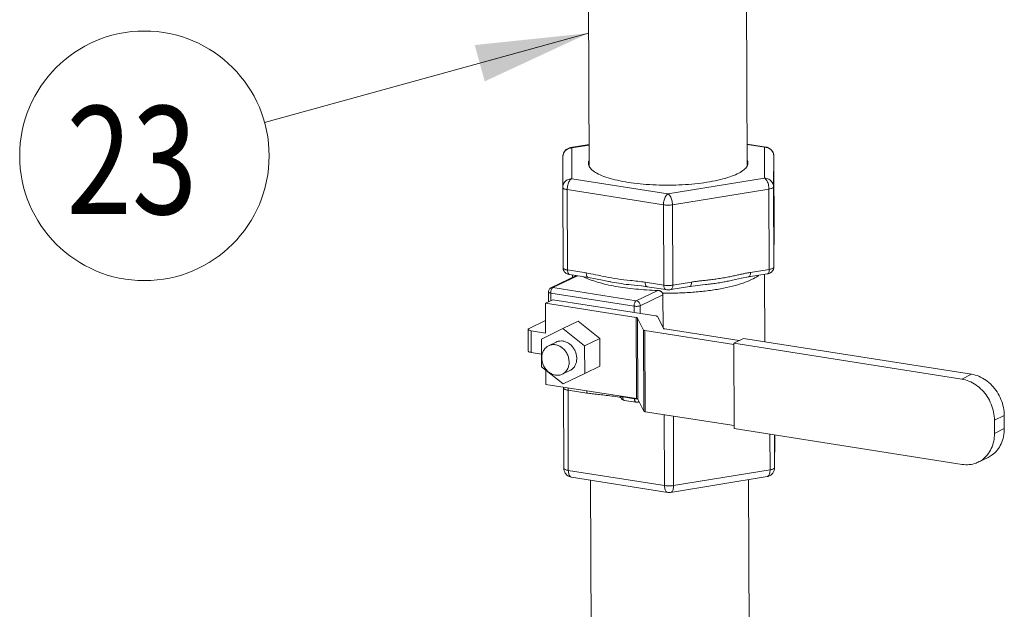
# Model space of a CAD drawing. Units: inches. Extents: x 32.6 to 40.5, y 9.7 to 20.2.
# Drawn here: x 34.7 to 35.4, y 18.8 to 19.2 of the extents above; entities that cross this region are included whole.
import ezdxf

# ---------------------------------------------------------------- set-up
doc = ezdxf.new("R2010")
doc.units = ezdxf.units.IN
doc.header["$LTSCALE"] = 2.42
doc.header["$MEASUREMENT"] = 0
doc.layers.get('0').update_dxf_attribs({"linetype": 'CONTINUOUS'})
doc.layers.add('03_AXES', color=7, linetype='CONTINUOUS')
doc.layers.add('08_ROUNDS', color=7, linetype='CONTINUOUS')
doc.styles.get("Standard").update_dxf_attribs({"font": 'romans.shx', "width": 0.8, "oblique": 15})

msp = doc.modelspace()

# ---------------------------------------------------------------- linework, layer by layer
at = {"color": 7, "linetype": 'Continuous', "lineweight": 0}
for p, q in [((35.11844, 19.20717), (34.87826, 19.14088)), ((35.09205, 19.00967), (35.08645, 19.00697)), ((35.08654, 18.98498), (35.08645, 19.00697)), ((35.0865, 18.99423), (35.07429, 18.98834)), ((35.11063, 18.99364), (35.09943, 18.98824)), ((35.12666, 18.98088), (35.11063, 18.99364)), ((35.07375, 18.97163), (35.07369, 18.98772)), ((35.07598, 18.97056), (35.07591, 18.98665)), ((35.07591, 18.98665), (35.08654, 18.98498)), ((35.09943, 18.98824), (35.08349, 18.9805)), ((35.11546, 18.97547), (35.09943, 18.98824)), ((35.16025, 18.98674), (35.22608, 18.97639)), ((35.23, 18.97936), (35.17496, 18.98801)), ((35.08349, 18.9805), (35.08357, 18.96)), ((35.12666, 18.98088), (35.11546, 18.97547)), ((35.11554, 18.95497), (35.11546, 18.97547)), ((35.12674, 18.96038), (35.12666, 18.98088)), ((35.23335, 18.98098), (35.22607, 18.97746)), ((35.22607, 18.97746), (35.22633, 18.91418)), ((35.39509, 18.95089), (35.22607, 18.97746)), ((35.40237, 18.9544), (35.23335, 18.98098)), ((35.07598, 18.97056), (35.08353, 18.96938)), ((35.08357, 18.96), (35.0996, 18.94724)), ((35.12674, 18.96038), (35.11554, 18.95497)), ((35.08669, 18.9469), (35.08665, 18.95755)), ((35.0996, 18.94724), (35.11554, 18.95497)), ((35.40237, 18.9544), (35.39509, 18.95089)), ((35.1605, 18.92668), (35.22632, 18.91633)), ((35.42663, 18.92379), (35.41934, 18.92027)), ((35.42666, 18.91413), (35.42663, 18.92379)), ((35.41938, 18.91062), (35.41934, 18.92027)), ((35.22633, 18.91418), (35.39535, 18.8876)), ((35.42666, 18.91413), (35.41938, 18.91062)), ((35.41465, 18.89279), (35.40736, 18.88928))]:
    msp.add_line(p, q, dxfattribs=at)
msp.add_circle((34.78911, 19.11628), 0.09248, dxfattribs=at)
for points, start_tangent, end_tangent in [([(35.11866, 19.11256), (35.1183, 19.1112), (35.11828, 19.1107)], (-0.380786, -0.924663), (0.016156, -0.999869)), ([(35.23662, 19.11117), (35.23608, 19.11338), (35.23606, 19.11341)], (-0.016156, 0.999869), (-0.435446, 0.900215)), ([(35.11828, 19.1107), (35.11882, 19.10849), (35.11884, 19.10846)], (0.016156, -0.999869), (0.435446, -0.900215)), ([(35.11884, 19.10846), (35.12094, 19.10585), (35.1246, 19.10335), (35.1297, 19.10105), (35.13611, 19.09903), (35.14364, 19.09733), (35.15209, 19.096), (35.16124, 19.09508), (35.17083, 19.09459), (35.18059, 19.09454), (35.19028, 19.09495), (35.19961, 19.09579), (35.20834, 19.09704), (35.21623, 19.09867), (35.22305, 19.10064), (35.22864, 19.10288)], (0.435446, -0.900215), (0.900696, 0.43445)), ([(35.22864, 19.10288), (35.23283, 19.10535), (35.2355, 19.10797), (35.23625, 19.1093)], (0.900696, 0.43445), (0.380786, 0.924663)), ([(35.23625, 19.1093), (35.2366, 19.11067), (35.23662, 19.11117)], (0.380786, 0.924663), (-0.016156, 0.999869)), ([(35.07429, 18.98834), (35.07373, 18.98788), (35.07372, 18.98772)], (-0.900696, -0.43445), (0.102257, -0.994758)), ([(35.07372, 18.98772), (35.07384, 18.9874), (35.07461, 18.98697), (35.07591, 18.98665)], (0.102257, -0.994758), (0.987861, -0.155338)), ([(35.10965, 18.96614), (35.10935, 18.96888), (35.10847, 18.97156), (35.10707, 18.97401), (35.10524, 18.9761), (35.10307, 18.9777), (35.10069, 18.97873), (35.09825, 18.97911), (35.09587, 18.97883), (35.09442, 18.9783)], (-0.004056, 0.999992), (-0.900753, -0.434331)), ([(35.07378, 18.97163), (35.0739, 18.97131), (35.07467, 18.97088), (35.07598, 18.97056)], (0.102257, -0.994758), (0.987861, -0.155338)), ([(35.10461, 18.95718), (35.10531, 18.95756), (35.10713, 18.95907), (35.10851, 18.96109), (35.10937, 18.96349), (35.10965, 18.96614)], (0.900753, 0.434331), (-0.004056, 0.999992)), ([(35.42663, 18.92379), (35.426, 18.92985), (35.42419, 18.9358), (35.42129, 18.94133), (35.41745, 18.94618), (35.41286, 18.9501), (35.40775, 18.95288), (35.40237, 18.9544)], (-0.004056, 0.999992), (-0.987861, 0.155338)), ([(35.41934, 18.92027), (35.41871, 18.92634), (35.4169, 18.93228), (35.41401, 18.93782), (35.41017, 18.94267), (35.40558, 18.94658), (35.40046, 18.94937), (35.39509, 18.95089)], (-0.004056, 0.999992), (-0.987861, 0.155338)), ([(35.41353, 18.89396), (35.41418, 18.89473), (35.41704, 18.89936), (35.4188, 18.90475), (35.41938, 18.91062)], (0.664117, 0.747629), (-0.004056, 0.999992)), ([(35.41464, 18.89279), (35.41766, 18.8946), (35.42146, 18.89824), (35.42432, 18.90287), (35.42608, 18.90826), (35.42666, 18.91413)], (0.900641, 0.434563), (-0.004056, 0.999992)), ([(35.40736, 18.88928), (35.41038, 18.89108), (35.41353, 18.89396)], (0.900641, 0.434563), (0.664117, 0.747629)), ([(35.39535, 18.8876), (35.40072, 18.88743), (35.40581, 18.88861), (35.40736, 18.88928)], (0.987861, -0.155338), (0.900641, 0.434563))]:
    msp.add_spline(points, degree=3, dxfattribs=dict(at, start_tangent=start_tangent, end_tangent=end_tangent))
msp.add_solid([(35.04144, 19.17144), (35.11844, 19.20717), (35.03401, 19.19835)], dxfattribs=at)
at = {"layer": '03_AXES', "color": 7, "linetype": 'Continuous', "lineweight": 0}
for p, q in [((35.11786, 19.35091), (35.11884, 19.10846)), ((35.23534, 19.29125), (35.23607, 19.10937)), ((35.10662, 19.02615), (35.10661, 19.02798)), ((35.24917, 18.97849), (35.24896, 19.02848)), ((35.09442, 18.9783), (35.08876, 18.97557)), ((35.10461, 18.95718), (35.09895, 18.95445)), ((35.1208, 18.62701), (35.11979, 18.8759)), ((35.23803, 18.62746), (35.23702, 18.87633))]:
    msp.add_line(p, q, dxfattribs=at)
for points, start_tangent, end_tangent in [([(35.08876, 18.97557), (35.08665, 18.9741), (35.08505, 18.97202), (35.08405, 18.96946), (35.08401, 18.9693)], (-0.900707, -0.434428), (-0.2247, -0.974428)), ([(35.104, 18.96341), (35.10364, 18.96638), (35.10262, 18.96926), (35.10099, 18.97184), (35.09889, 18.97396), (35.09644, 18.97547), (35.09381, 18.97627), (35.09119, 18.9763), (35.08876, 18.97557)], (-0.004056, 0.999992), (-0.900707, -0.434428)), ([(35.08401, 18.9693), (35.08371, 18.9666)], (-0.2247, -0.974428), (0.004056, -0.999992)), ([(35.08371, 18.9666), (35.08407, 18.96363), (35.0851, 18.96076), (35.08664, 18.95828)], (0.004056, -0.999992), (0.61339, -0.78978)), ([(35.09895, 18.95445), (35.10106, 18.95592), (35.10266, 18.958), (35.10366, 18.96055), (35.104, 18.96341)], (0.900707, 0.434428), (-0.004056, 0.999992)), ([(35.08664, 18.95828), (35.08672, 18.95817), (35.08882, 18.95605), (35.09128, 18.95454), (35.0939, 18.95375), (35.09652, 18.95372), (35.09895, 18.95445)], (0.61339, -0.78978), (0.900707, 0.434428))]:
    msp.add_spline(points, degree=3, dxfattribs=dict(at, start_tangent=start_tangent, end_tangent=end_tangent))
at = {"layer": '08_ROUNDS', "color": 7, "linetype": 'Continuous', "lineweight": 0}
for p, q in [((35.11878, 19.12458), (35.10502, 19.12233)), ((35.10608, 19.12216), (35.10591, 19.09925)), ((35.11878, 19.12423), (35.10608, 19.12216)), ((35.25005, 19.1228), (35.23601, 19.125)), ((35.24899, 19.12261), (35.23601, 19.12465)), ((35.24883, 19.09971), (35.24899, 19.12261)), ((35.0994, 19.11577), (35.09924, 19.09287)), ((35.25555, 19.0933), (35.25571, 19.1162)), ((35.25571, 19.11621), (35.25571, 19.1162)), ((35.25571, 19.11621), (35.25595, 19.05668)), ((35.10591, 19.09925), (35.17729, 19.08803)), ((35.17729, 19.08803), (35.24883, 19.09971)), ((35.09924, 19.09287), (35.09924, 19.09279)), ((35.09924, 19.09279), (35.09948, 19.03326)), ((35.10258, 19.0912), (35.10282, 19.03167)), ((35.10258, 19.0912), (35.17395, 19.07997)), ((35.18065, 19.07999), (35.25219, 19.09168)), ((35.25219, 19.09168), (35.25243, 19.03214)), ((35.25555, 19.0933), (35.25579, 19.03377)), ((35.17395, 19.07997), (35.17419, 19.02044)), ((35.18065, 19.07999), (35.18089, 19.02046)), ((35.25592, 19.05216), (35.25595, 19.05662)), ((35.25595, 19.05668), (35.25595, 19.05667)), ((35.25595, 19.05667), (35.25595, 19.05668)), ((35.25595, 19.05662), (35.25595, 19.05667)), ((35.25595, 19.05667), (35.25595, 19.05662)), ((35.25592, 19.05221), (35.25592, 19.05216)), ((35.2385, 19.02987), (35.25243, 19.03214)), ((35.25579, 19.03377), (35.25579, 19.03372)), ((35.09056, 19.0184), (35.10948, 19.02753)), ((35.092, 19.0186), (35.11026, 19.02741)), ((35.10282, 19.03167), (35.11672, 19.02948)), ((35.10437, 19.02834), (35.11826, 19.02615)), ((35.237, 19.02653), (35.25093, 19.0288)), ((35.15381, 19.00888), (35.092, 19.0186)), ((35.13309, 19.02319), (35.13322, 19.02317)), ((35.1603, 19.02263), (35.17419, 19.02044)), ((35.16185, 19.0193), (35.17574, 19.01711)), ((35.17939, 19.01712), (35.19332, 19.0194)), ((35.18089, 19.02046), (35.19482, 19.02274)), ((35.2221, 19.02347), (35.22226, 19.0235)), ((35.08866, 19.01537), (35.08869, 19.00805)), ((35.09033, 19.01458), (35.09036, 19.00886)), ((35.15215, 19.00486), (35.09033, 19.01458)), ((35.15381, 19.00888), (35.16967, 19.01653)), ((35.15672, 19.00521), (35.17356, 19.01333)), ((35.17366, 18.98888), (35.17356, 19.01333)), ((35.08645, 19.00697), (35.15366, 18.9964)), ((35.16837, 18.99767), (35.09205, 19.00967)), ((35.15216, 19.00022), (35.15215, 19.00486)), ((35.15675, 18.9995), (35.15672, 19.00521)), ((35.15391, 18.93633), (35.15366, 18.9964)), ((35.155, 18.93589), (35.15475, 18.99596)), ((35.15475, 18.99596), (35.15916, 18.98719)), ((35.17387, 18.98846), (35.16947, 18.99722)), ((35.15916, 18.98719), (35.1594, 18.92712)), ((35.16025, 18.98674), (35.1605, 18.92668)), ((35.08669, 18.9469), (35.15391, 18.93633)), ((35.09984, 18.94428), (35.09985, 18.94484)), ((35.09984, 18.94423), (35.10008, 18.8847)), ((35.10318, 18.94264), (35.10342, 18.88311)), ((35.11708, 18.94045), (35.10318, 18.94264)), ((35.14373, 18.93793), (35.14373, 18.93757)), ((35.14373, 18.93757), (35.15242, 18.93621)), ((35.14489, 18.93508), (35.15358, 18.93371)), ((35.15242, 18.93621), (35.15242, 18.93657)), ((35.155, 18.93589), (35.1594, 18.92712)), ((35.15556, 18.934), (35.15587, 18.93415)), ((35.15556, 18.934), (35.15556, 18.934)), ((35.17458, 18.92446), (35.1748, 18.87188)), ((35.18129, 18.92341), (35.1815, 18.87191)), ((35.25293, 18.91), (35.25303, 18.88359)), ((35.2563, 18.90947), (35.25639, 18.88521)), ((35.25656, 18.90804), (35.25639, 18.88514)), ((35.25655, 18.90943), (35.25656, 18.90812)), ((35.25656, 18.90812), (35.25656, 18.90811)), ((35.25656, 18.90805), (35.25656, 18.90812)), ((35.25656, 18.90811), (35.25656, 18.90804)), ((35.1748, 18.87188), (35.10342, 18.88311)), ((35.25303, 18.88359), (35.1815, 18.87191)), ((35.25639, 18.88514), (35.25639, 18.88521)), ((35.17712, 18.86689), (35.10574, 18.87811)), ((35.25077, 18.87857), (35.17924, 18.86689)), ((35.25077, 18.87857), (35.25078, 18.87858))]:
    msp.add_line(p, q, dxfattribs=at)
for points in [[(35.11827, 19.02615), (35.12347, 19.0252), (35.1301, 19.02381), (35.13322, 19.02317)], [(35.2221, 19.02347), (35.22521, 19.02412), (35.23178, 19.02554), (35.237, 19.02653)], [(35.1501, 19.02067), (35.15217, 19.02045), (35.15761, 19.01987), (35.16185, 19.0193)], [(35.19331, 19.0194), (35.19746, 19.01998), (35.2029, 19.0206), (35.20504, 19.02084)]]:
    msp.add_lwpolyline(points, dxfattribs=at)
for points, start_tangent, end_tangent in [([(35.0994, 19.11577), (35.09974, 19.11783), (35.10071, 19.1197), (35.10224, 19.1212), (35.10419, 19.12214), (35.10502, 19.12233)], (0.007086, 0.999975), (0.986826, 0.161783)), ([(35.10505, 19.12208), (35.10434, 19.12193), (35.10273, 19.12128), (35.10135, 19.12026), (35.10029, 19.11892), (35.09962, 19.11737), (35.0994, 19.11577)], (-0.988716, -0.149799), (-0.007224, -0.999974)), ([(35.10608, 19.12216), (35.10521, 19.12235), (35.10502, 19.12233)], (-0.901793, 0.432167), (-0.98566, -0.168744)), ([(35.10608, 19.12216), (35.10505, 19.12208)], (-0.999995, -0.003198), (-0.988716, -0.149799)), ([(35.24899, 19.12261), (35.24986, 19.12281), (35.25005, 19.12279)], (0.900696, 0.43445), (0.986675, -0.162701)), ([(35.24899, 19.12261), (35.25002, 19.12254)], (0.999995, 0.003198), (0.98936, -0.145486)), ([(35.25002, 19.12254), (35.25072, 19.1224)], (0.98936, -0.145486), (0.969414, -0.24543)), ([(35.25005, 19.1228), (35.25183, 19.12226), (35.25339, 19.12125), (35.25462, 19.11984), (35.25543, 19.1181), (35.25571, 19.11621)], (0.987861, -0.155338), (0.004079, -0.999992)), ([(35.25072, 19.1224), (35.25234, 19.12176), (35.25373, 19.12075), (35.2548, 19.11942), (35.25546, 19.11791)], (0.969414, -0.24543), (0.279399, -0.960175)), ([(35.25546, 19.11791), (35.25548, 19.11787), (35.25571, 19.11631)], (0.279399, -0.960175), (0.022186, -0.999754)), ([(35.25571, 19.11631), (35.25571, 19.1162)], (0.022186, -0.999754), (0.004056, -0.999992)), ([(35.10591, 19.09925), (35.10418, 19.09903), (35.10257, 19.09838), (35.10119, 19.09736), (35.10013, 19.09602), (35.09946, 19.09446), (35.09924, 19.09287)], (-0.999995, -0.003198), (-0.007948, -0.999968)), ([(35.10591, 19.09925), (35.10504, 19.09861), (35.10424, 19.09758), (35.10354, 19.09622), (35.10302, 19.09463), (35.10269, 19.09292), (35.10258, 19.0912)], (-0.900696, -0.43445), (0.004056, -0.999992)), ([(35.24883, 19.09971), (35.25056, 19.0995), (35.25218, 19.09886), (35.25357, 19.09784), (35.25464, 19.09651), (35.25532, 19.09496), (35.25555, 19.0933)], (0.999995, 0.003198), (0.004056, -0.999992)), ([(35.24883, 19.09971), (35.24969, 19.09908), (35.2505, 19.09805), (35.25119, 19.0967), (35.25173, 19.09511), (35.25207, 19.0934), (35.25219, 19.09168)], (0.901793, -0.432167), (0.004056, -0.999992)), ([(35.10258, 19.0912), (35.1012, 19.09149), (35.10014, 19.09187), (35.09947, 19.09231), (35.09924, 19.09279)], (-0.987861, 0.155338), (-0.006873, 0.999976)), ([(35.25555, 19.0933), (35.25532, 19.09282), (35.25465, 19.09237), (35.25358, 19.09198), (35.25219, 19.09168)], (-0.007086, -0.999975), (-0.986931, -0.161143)), ([(35.17729, 19.08803), (35.17642, 19.08739), (35.17561, 19.08636), (35.17492, 19.085), (35.17439, 19.08341), (35.17406, 19.0817), (35.17395, 19.07997)], (-0.900696, -0.43445), (0.004056, -0.999992)), ([(35.17729, 19.08803), (35.17815, 19.0874), (35.17896, 19.08637), (35.17966, 19.08501), (35.18019, 19.08343), (35.18053, 19.08171), (35.18065, 19.07999)], (0.901793, -0.432167), (0.004056, -0.999992)), ([(35.18065, 19.07999), (35.17905, 19.0798), (35.17731, 19.07973), (35.17557, 19.07979), (35.17395, 19.07997)], (-0.986931, -0.161143), (-0.987861, 0.155338)), ([(35.25582, 19.03822), (35.25583, 19.03894), (35.25583, 19.03966), (35.25584, 19.04041), (35.25585, 19.04121), (35.25586, 19.04209), (35.25587, 19.04311), (35.25588, 19.04431), (35.25588, 19.04575), (35.25589, 19.04731), (35.2559, 19.0488), (35.25591, 19.05011), (35.25592, 19.05125), (35.25592, 19.05221)], (0.007075, 0.999975), (0.007103, 0.999975)), ([(35.10437, 19.02834), (35.10315, 19.02861), (35.10213, 19.02904), (35.10115, 19.0297), (35.10026, 19.0307), (35.09968, 19.03193), (35.09948, 19.03326)], (-0.987861, 0.155338), (-0.004144, 0.999991)), ([(35.09948, 19.03326), (35.09963, 19.03288), (35.10006, 19.03251), (35.10075, 19.03218), (35.10169, 19.03189), (35.10282, 19.03167)], (0.005599, -0.999984), (0.987861, -0.155338)), ([(35.25579, 19.03372), (35.2555, 19.03213), (35.25465, 19.03069), (35.25351, 19.02972), (35.25232, 19.02915), (35.25093, 19.0288)], (-0.007086, -0.999975), (-0.986931, -0.161143)), ([(35.25243, 19.03214), (35.25233, 19.03087), (35.25202, 19.02983), (35.25153, 19.02911), (35.25093, 19.0288)], (0.004056, -0.999992), (-0.986467, -0.163959)), ([(35.25243, 19.03214), (35.25357, 19.03238), (35.2545, 19.03267), (35.25521, 19.03301), (35.25564, 19.03338), (35.25579, 19.03377)], (0.986931, 0.161143), (0.007086, 0.999975)), ([(35.10282, 19.03167), (35.10294, 19.03039), (35.10326, 19.02935), (35.10376, 19.02864), (35.10437, 19.02834)], (0.004056, -0.999992), (0.987376, -0.158394)), ([(35.11475, 19.02666), (35.11571, 19.02618), (35.11787, 19.02521)], (0.889946, -0.456066), (0.92154, -0.388284)), ([(35.1603, 19.02263), (35.1494, 19.02391), (35.13981, 19.02507), (35.13127, 19.02658), (35.12362, 19.02818), (35.11672, 19.02948)], (-0.987844, 0.155447), (-0.987874, 0.155255)), ([(35.11672, 19.02948), (35.11683, 19.02821), (35.11715, 19.02717), (35.11765, 19.02646), (35.11826, 19.02615)], (0.004059, -0.999992), (0.987376, -0.158391)), ([(35.11787, 19.02521), (35.12029, 19.02425), (35.12566, 19.02249), (35.13175, 19.02092), (35.13846, 19.01955), (35.14572, 19.01842), (35.15341, 19.01753), (35.16144, 19.0169), (35.16967, 19.01653)], (0.92154, -0.388284), (0.999613, -0.027822)), ([(35.19482, 19.02274), (35.19765, 19.02316), (35.20071, 19.02354), (35.20404, 19.02391), (35.20771, 19.02431), (35.21173, 19.0248), (35.21599, 19.02541), (35.22018, 19.02614), (35.22405, 19.02691), (35.22755, 19.02765), (35.23071, 19.02834), (35.23356, 19.02895), (35.23615, 19.02946), (35.2385, 19.02987)], (0.986933, 0.161134), (0.98693, 0.16115)), ([(35.2385, 19.02987), (35.2384, 19.0286), (35.23809, 19.02755), (35.2376, 19.02684), (35.237, 19.02653)], (0.004056, -0.999992), (-0.986467, -0.163958)), ([(35.24459, 19.02769), (35.24381, 19.02713), (35.23933, 19.02456)], (-0.796955, -0.604038), (-0.900696, -0.43445)), ([(35.08866, 19.01537), (35.08889, 19.0166), (35.08956, 19.01767), (35.09056, 19.0184)], (-0.004056, 0.999992), (0.900882, 0.434065)), ([(35.09056, 19.0184), (35.0911, 19.01859), (35.092, 19.0186)], (0.900986, 0.433849), (0.987861, -0.155338)), ([(35.09101, 19.01751), (35.09148, 19.01819)], (0.466495, 0.884524), (0.670098, 0.742272)), ([(35.09148, 19.01819), (35.092, 19.0186)], (0.670098, 0.742272), (0.900696, 0.43445)), ([(35.13322, 19.02317), (35.13559, 19.02271), (35.14276, 19.02155), (35.14997, 19.02068), (35.1501, 19.02067)], (0.980817, -0.194929), (0.994558, -0.10418)), ([(35.1603, 19.02263), (35.16041, 19.02135), (35.16074, 19.02031), (35.16124, 19.0196), (35.16185, 19.0193)], (0.004056, -0.999992), (0.987376, -0.158394)), ([(35.23933, 19.02456), (35.23293, 19.02197), (35.22516, 19.01968), (35.2162, 19.01776), (35.20627, 19.01625), (35.19564, 19.01518), (35.18456, 19.0146), (35.1733, 19.01451)], (-0.900696, -0.43445), (-0.999906, 0.013684)), ([(35.17419, 19.02044), (35.17547, 19.02029), (35.17684, 19.02021), (35.17824, 19.02022), (35.17961, 19.0203), (35.18089, 19.02046)], (0.987861, -0.155338), (0.986931, 0.161143)), ([(35.17419, 19.02044), (35.17431, 19.01917), (35.17463, 19.01813), (35.17513, 19.01742), (35.17574, 19.01711)], (0.004056, -0.999992), (0.987376, -0.158395)), ([(35.18089, 19.02046), (35.18079, 19.01919), (35.18048, 19.01815), (35.17999, 19.01743), (35.17939, 19.01712)], (0.004056, -0.999992), (-0.986467, -0.163958)), ([(35.19482, 19.02274), (35.19472, 19.02146), (35.19441, 19.02042), (35.19392, 19.01971), (35.19332, 19.0194)], (0.004056, -0.999992), (-0.986467, -0.163958)), ([(35.20504, 19.02084), (35.20601, 19.02094), (35.2102, 19.02146), (35.2146, 19.0221), (35.21886, 19.02283), (35.2221, 19.02347)], (0.993929, 0.110027), (0.979622, 0.20085)), ([(35.09033, 19.01458), (35.08952, 19.01476), (35.08895, 19.015), (35.08868, 19.01528), (35.08867, 19.01537)], (-0.987861, 0.155338), (0.061373, 0.998115)), ([(35.09033, 19.01458), (35.09041, 19.0156), (35.09064, 19.01661), (35.09101, 19.01751)], (-0.004056, 0.999992), (0.466495, 0.884524)), ([(35.16967, 19.01653), (35.17022, 19.01648), (35.17076, 19.01638), (35.17129, 19.01621), (35.17179, 19.01599), (35.17225, 19.01571), (35.17267, 19.01537), (35.17303, 19.01497), (35.1733, 19.01451)], (0.999613, -0.027822), (0.413873, -0.910335)), ([(35.1733, 19.01451), (35.17345, 19.01412), (35.17353, 19.01373), (35.17356, 19.01333)], (0.413873, -0.910335), (0.004056, -0.999992)), ([(35.17939, 19.01712), (35.17816, 19.01699), (35.17697, 19.01699), (35.17574, 19.01711)], (-0.986931, -0.161143), (-0.987861, 0.155337)), ([(35.15215, 19.00486), (35.15222, 19.00588), (35.15246, 19.00689), (35.15283, 19.00779), (35.15329, 19.00847), (35.15381, 19.00888)], (-0.004056, 0.999992), (0.900696, 0.43445)), ([(35.15215, 19.00486), (35.15312, 19.00475), (35.15417, 19.00474), (35.15518, 19.00482), (35.15606, 19.00498), (35.15672, 19.00521)], (0.987861, -0.155338), (0.900696, 0.43445)), ([(35.15381, 19.00888), (35.15471, 19.00858), (35.15552, 19.008), (35.15617, 19.00718), (35.15658, 19.00622), (35.15672, 19.00521)], (0.987861, -0.155338), (0.004056, -0.999992)), ([(35.15366, 18.9964), (35.15419, 18.99629), (35.15456, 18.99613), (35.15475, 18.99596)], (0.987861, -0.155337), (0.449196, -0.893433)), ([(35.16947, 18.99722), (35.16927, 18.9974), (35.1689, 18.99756), (35.16837, 18.99767)], (-0.449196, 0.893433), (-0.987861, 0.155337)), ([(35.17496, 18.98801), (35.17444, 18.98813), (35.17407, 18.98828), (35.17387, 18.98846)], (-0.987861, 0.155337), (-0.449196, 0.893433)), ([(35.15916, 18.98719), (35.15935, 18.98701), (35.15973, 18.98686), (35.16025, 18.98674)], (0.449196, -0.893433), (0.987861, -0.155337)), ([(35.09984, 18.94428), (35.09988, 18.94483)], (0.007292, 0.999973), (0.139483, 0.990225)), ([(35.10318, 18.94264), (35.10205, 18.94286), (35.10112, 18.94315), (35.10042, 18.94348), (35.09999, 18.94385), (35.09984, 18.94423)], (-0.987861, 0.155338), (-0.005599, 0.999984)), ([(35.10318, 18.94264), (35.10329, 18.94402), (35.10333, 18.94429)], (-0.004056, 0.999992), (0.180298, 0.983612)), ([(35.11708, 18.94045), (35.11718, 18.94183), (35.11723, 18.9421)], (-0.004056, 0.999992), (0.180298, 0.983612)), ([(35.14186, 18.93731), (35.14138, 18.93739), (35.13566, 18.93828), (35.13023, 18.93893), (35.12535, 18.93944), (35.12101, 18.93991), (35.11708, 18.94045)], (-0.984549, 0.175108), (-0.98787, 0.155285)), ([(35.14227, 18.93723), (35.14186, 18.93731)], (-0.984082, 0.177714), (-0.984549, 0.175108)), ([(35.14489, 18.93508), (35.14379, 18.93545), (35.14288, 18.93619), (35.14227, 18.93723), (35.14207, 18.93819)], (-0.987861, 0.155338), (-0.058063, 0.998313)), ([(35.14373, 18.93757), (35.14293, 18.93775), (35.14235, 18.93799), (35.14215, 18.93816)], (-0.987861, 0.155338), (-0.645043, 0.764146)), ([(35.14373, 18.93757), (35.14382, 18.93662), (35.14406, 18.93584), (35.14444, 18.93531), (35.14489, 18.93508)], (0.004056, -0.999992), (0.987376, -0.158394)), ([(35.15242, 18.93621), (35.15251, 18.93525), (35.15275, 18.93447), (35.15313, 18.93394), (35.15358, 18.93371)], (0.004056, -0.999992), (0.987376, -0.158394)), ([(35.15242, 18.93621), (35.15339, 18.93611)], (0.987861, -0.155337), (0.998401, -0.056537)), ([(35.15339, 18.93611), (35.15444, 18.93609)], (0.998401, -0.056537), (0.999504, 0.031494)), ([(35.15358, 18.93371), (35.15471, 18.93372), (35.15556, 18.934)], (0.987861, -0.155338), (0.900546, 0.434761)), ([(35.155, 18.93589), (35.15481, 18.93607), (35.15443, 18.93622), (35.15391, 18.93633)], (-0.449196, 0.893433), (-0.987861, 0.155337)), ([(35.15444, 18.93609), (35.15469, 18.9361)], (0.999504, 0.031494), (0.998607, 0.052757)), ([(35.15586, 18.93417), (35.15581, 18.93414), (35.15556, 18.934)], (-0.825441, -0.564488), (-0.900654, -0.434537)), ([(35.1605, 18.92668), (35.15997, 18.92679), (35.1596, 18.92694), (35.1594, 18.92712)], (-0.987861, 0.155337), (-0.449196, 0.893433)), ([(35.10574, 18.87811), (35.10396, 18.87865), (35.10241, 18.87965), (35.10118, 18.88107), (35.10037, 18.8828), (35.10008, 18.8847)], (-0.987861, 0.155338), (-0.004079, 0.999992)), ([(35.10342, 18.88311), (35.10205, 18.8834), (35.10098, 18.88378), (35.10031, 18.88423), (35.10008, 18.8847)], (-0.987861, 0.155338), (-0.005576, 0.999984)), ([(35.10574, 18.87811), (35.10513, 18.87834), (35.10443, 18.87903), (35.10389, 18.88011), (35.10354, 18.8815), (35.10342, 18.88311)], (-0.986675, 0.162701), (-0.004056, 0.999992)), ([(35.25639, 18.88514), (35.25605, 18.88308), (35.25508, 18.8812), (35.25356, 18.87971), (35.25161, 18.87877), (35.25078, 18.87858)], (-0.007086, -0.999975), (-0.986826, -0.161783)), ([(35.25078, 18.87858), (35.25139, 18.87881), (35.25207, 18.8795), (35.2526, 18.88058), (35.25293, 18.88197), (35.25303, 18.88359)], (0.984997, 0.172571), (-0.004056, 0.999992)), ([(35.25549, 18.88428), (35.25443, 18.88389), (35.25303, 18.88359)], (-0.906415, -0.422389), (-0.986931, -0.161143)), ([(35.25617, 18.88473), (35.25549, 18.88428)], (-0.67663, -0.736323), (-0.906415, -0.422389)), ([(35.25639, 18.88521), (35.25617, 18.88473)], (-0.007086, -0.999975), (-0.67663, -0.736323)), ([(35.1815, 18.87191), (35.17989, 18.87172), (35.17815, 18.87165), (35.17642, 18.8717), (35.1748, 18.87188)], (-0.986931, -0.161143), (-0.987861, 0.155338)), ([(35.17712, 18.86689), (35.1765, 18.86712), (35.1758, 18.86781), (35.17526, 18.86888), (35.17492, 18.87027), (35.1748, 18.87188)], (-0.986562, 0.163388), (-0.004056, 0.999992)), ([(35.17924, 18.8669), (35.17985, 18.86713), (35.18054, 18.86782), (35.18106, 18.8689), (35.18139, 18.87029), (35.1815, 18.87191)], (0.985646, 0.168828), (-0.004056, 0.999992)), ([(35.17924, 18.86689), (35.17756, 18.86683), (35.17712, 18.86689)], (-0.986931, -0.161143), (-0.987822, 0.155591))]:
    msp.add_spline(points, degree=3, dxfattribs=dict(at, start_tangent=start_tangent, end_tangent=end_tangent))

# ---------------------------------------------------------------- texts
at = {"color": 7, "linetype": 'Continuous', "lineweight": 0, "width": 0.8}
msp.add_text('23', height=0.080115, dxfattribs=at).set_placement((34.73133, 19.07305))

doc.saveas('drawing.dxf')
